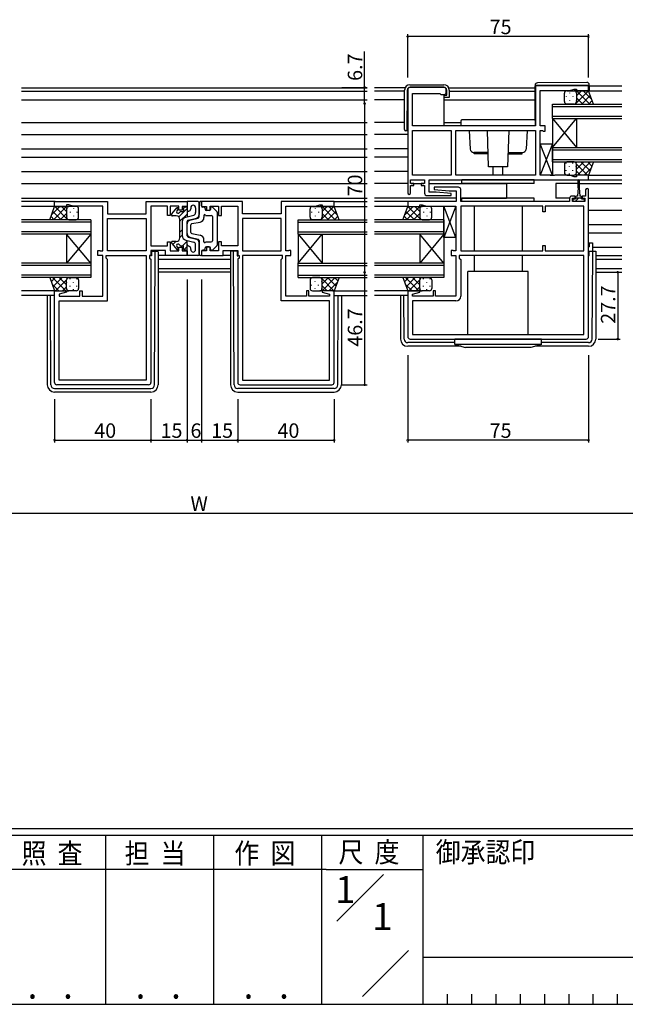
# Model space of a CAD drawing. Extents: x 0 to 1587, y 0 to 1128.
# Drawn here: x 1045 to 1296, y 0 to 409 of the extents above; entities that cross this region are included whole.
import ezdxf
from ezdxf.enums import TextEntityAlignment as Align

# ---------------------------------------------------------------- set-up
doc = ezdxf.new("R2010")
doc.units = 0
for name, color, linetype in [('USER1', 3, 'CONTINUOUS'), ('YKK_11', 7, 'CONTINUOUS'), ('YKK_12', 2, 'CONTINUOUS'), ('YKK_13', 4, 'CONTINUOUS'), ('YKK_D', 6, 'CONTINUOUS'), ('YKK_ZWAK', 7, 'CONTINUOUS')]:
    doc.layers.add(name, color=color, linetype=linetype)
doc.styles.get("Standard").update_dxf_attribs({"font": 'ROMANS.SHX', "bigfont": 'EXTFONT.SHX'})
doc.styles.add('YKK_OSSTYLE1', font='romans.shx', dxfattribs={"width": 0.9, "bigfont": 'EXTFONT.SHX'})

# ---------------------------------------------------------------- blocks, each defined once
blk = doc.blocks.new('A201')
at = {"layer": 'YKK_ZWAK', "color": 254, "linetype": 'Continuous'}
for p, q in [((571, 35), (21, 35)), ((544, 34), (21, 34)), ((437, 34), (437, 9)), ((452, 34), (452, 9)), ((452, 16), (524, 16)), ((21, 9), (544, 9))]:
    blk.add_line(p, q, dxfattribs=at)
at = {"layer": 'YKK_ZWAK', "color": 131, "linetype": 'Continuous'}
for p, q in [((405, 34), (405, 9)), ((421, 34), (421, 9)), ((437.7, 29), (389, 29)), ((437.7, 29), (452, 29)), ((439.26, 21.33), (446.19, 28.25)), ((443.05, 10.18), (449.85, 16.98)), ((455.6, 10.5), (455.6, 9)), ((459.2, 10.5), (459.2, 9)), ((462.8, 10.5), (462.8, 9)), ((466.4, 10.5), (466.4, 9)), ((470, 10.5), (470, 9)), ((473.6, 10.5), (473.6, 9)), ((477.2, 10.5), (477.2, 9)), ((480.8, 10.5), (480.8, 9))]:
    blk.add_line(p, q, dxfattribs=at)
at = {"layer": 'YKK_ZWAK', "color": 131, "linetype": 'Continuous', "style": 'YKK_OSSTYLE1', "width": 0.9}
for s, height, p in [('照  査', 3, (392.56, 29.87)), ('担  当', 3, (407.82, 29.87)), ('作  図', 3, (424.09, 29.88)), ('尺  度', 3, (439.51, 30.04)), ('御承認印', 3, (453.91, 30.05)), (' ． ．', 3.5, (392.18, 9.75)), (' ． ．', 3.5, (408.18, 9.75)), (' ． ．', 3.5, (424.18, 9.75))]:
    blk.add_text(s, height=height, dxfattribs=at).set_placement(p)

msp = doc.modelspace()

# ---------------------------------------------------------------- linework, layer by layer
at = {"layer": 'YKK_11', "color": 0, "linetype": 'ByBlock', "lineweight": -2}
for p, q in [((1221.12, 380.43), (1207.12, 380.43)), ((1281.12, 381.03), (1259.12, 381.03)), ((1259.12, 381.03), (1259.12, 364.43)), ((1281.12, 379.03), (1281.12, 381.03)), ((1206.12, 379.43), (1206.12, 336.63)), ((1208.05, 364.43), (1208.05, 377.93)), ((1208.05, 377.93), (1219.42, 377.93)), ((1219.42, 377.93), (1219.62, 377.73)), ((1219.62, 377.73), (1219.92, 377.43)), ((1219.92, 377.43), (1221.12, 377.43)), ((1222.12, 378.43), (1222.12, 379.43)), ((1261.12, 364.43), (1261.12, 379.1)), ((1261.12, 379.1), (1273.39, 379.1)), ((1273.39, 379.1), (1275.12, 379.73)), ((1275.12, 379.73), (1276.12, 379.73)), ((1276.12, 379.73), (1276.12, 379.03)), ((1276.12, 379.03), (1281.12, 379.03)), ((1259.12, 364.43), (1208.05, 364.43)), ((1263.12, 364.43), (1261.12, 364.43)), ((1263.12, 362.33), (1263.12, 364.43)), ((1208.05, 343.96), (1208.05, 362.5)), ((1208.05, 362.5), (1224.19, 362.5)), ((1224.19, 362.5), (1224.19, 343.96)), ((1224.19, 362.5), (1224.19, 343.96)), ((1226.12, 362.5), (1259.12, 362.5)), ((1226.12, 343.96), (1226.12, 362.5)), ((1226.12, 362.5), (1259.12, 362.5)), ((1259.12, 362.5), (1259.12, 343.96)), ((1261.12, 343.96), (1261.12, 362.5)), ((1261.12, 362.5), (1261.99, 362.5)), ((1261.99, 362.5), (1262.15, 362.41)), ((1262.15, 362.41), (1262.32, 362.33)), ((1262.32, 362.33), (1263.12, 362.33)), ((1224.19, 343.96), (1208.05, 343.96)), ((1259.12, 343.96), (1226.12, 343.96)), ((1265.16, 343.96), (1261.12, 343.96)), ((1265.34, 343.84), (1265.16, 343.96)), ((1265.89, 343.84), (1265.34, 343.84)), ((1266.08, 343.96), (1265.89, 343.84)), ((1266.16, 343.96), (1266.08, 343.96)), ((1266.34, 343.84), (1266.16, 343.96)), ((1266.89, 343.84), (1266.34, 343.84)), ((1267.08, 343.96), (1266.89, 343.84)), ((1273.39, 343.96), (1267.08, 343.96)), ((1275.12, 343.33), (1273.39, 343.96)), ((1276.12, 343.33), (1275.12, 343.33)), ((1281.12, 344.03), (1276.12, 344.03)), ((1276.12, 344.03), (1276.12, 343.33)), ((1281.12, 342.03), (1281.12, 344.03)), ((1207.32, 340.53), (1207.32, 342.03)), ((1207.32, 342.03), (1213.12, 342.03)), ((1208.72, 340.53), (1207.32, 340.53)), ((1207.32, 336.63), (1207.32, 339.73)), ((1207.32, 339.73), (1208.72, 339.73)), ((1208.72, 339.73), (1208.72, 340.53)), ((1213.12, 340.53), (1211.72, 340.53)), ((1211.72, 340.53), (1211.72, 339.73)), ((1211.72, 339.73), (1213.12, 339.73)), ((1213.12, 342.03), (1213.12, 340.53)), ((1213.12, 339.73), (1213.12, 336.53)), ((1215.05, 342.03), (1281.12, 342.03)), ((1215.05, 337.03), (1215.05, 342.03)), ((1214.12, 335.53), (1224.1, 335.53)), ((1217.93, 337.03), (1215.05, 337.03)), ((1217.14, 339.03), (1217.1, 338.07)), ((1217.1, 338.07), (1223.31, 337.53)), ((1227.12, 339.03), (1217.14, 339.03)), ((1224.14, 336.48), (1217.93, 337.03)), ((1223.31, 337.53), (1226.19, 337.53)), ((1224.1, 335.53), (1224.14, 336.48)), ((1226.19, 337.53), (1226.19, 333.03)), ((1228.12, 333.03), (1228.12, 338.03)), ((1275.52, 335.33), (1274.22, 335.33)), ((1275.52, 334.53), (1275.52, 335.33)), ((1279.92, 335.33), (1278.52, 335.33)), ((1278.52, 335.33), (1278.52, 334.53)), ((1279.92, 337.93), (1279.92, 335.33)), ((1281.12, 277.03), (1281.12, 337.93)), ((1059.62, 331.03), (1059.62, 333.03)), ((1059.62, 333.03), (1081.62, 333.03)), ((1064.62, 331.03), (1059.62, 331.03)), ((1065.62, 331.73), (1064.62, 331.73)), ((1064.62, 331.73), (1064.62, 331.03)), ((1067.35, 331.1), (1065.62, 331.73)), ((1073.66, 331.1), (1067.35, 331.1)), ((1073.84, 331.22), (1073.66, 331.1)), ((1074.39, 331.22), (1073.84, 331.22)), ((1074.58, 331.1), (1074.39, 331.22)), ((1074.66, 331.1), (1074.58, 331.1)), ((1074.84, 331.22), (1074.66, 331.1)), ((1075.39, 331.22), (1074.84, 331.22)), ((1075.58, 331.1), (1075.39, 331.22)), ((1079.62, 331.1), (1075.58, 331.1)), ((1079.62, 312.56), (1079.62, 331.1)), ((1081.62, 333.03), (1081.62, 328.03)), ((1097.69, 328.03), (1097.69, 333.03)), ((1097.69, 333.03), (1114.62, 333.03)), ((1106.42, 331.1), (1099.62, 331.1)), ((1099.62, 331.1), (1099.62, 314.76)), ((1106.42, 327.33), (1106.42, 331.1)), ((1111.12, 331.1), (1107.62, 331.1)), ((1107.62, 331.1), (1107.62, 327.33)), ((1111.12, 329.53), (1111.12, 331.1)), ((1114.62, 331.03), (1112.62, 331.03)), ((1112.62, 331.03), (1112.62, 329.53)), ((1114.62, 333.03), (1114.62, 331.03)), ((1137.55, 333.03), (1120.62, 333.03)), ((1120.62, 333.03), (1120.62, 331.03)), ((1120.62, 331.03), (1122.62, 331.03)), ((1122.62, 331.03), (1122.62, 329.53)), ((1124.12, 329.53), (1124.12, 331.1)), ((1124.12, 331.1), (1127.62, 331.1)), ((1127.62, 331.1), (1127.62, 327.33)), ((1128.82, 327.33), (1128.82, 331.1)), ((1128.82, 331.1), (1135.62, 331.1)), ((1135.62, 331.1), (1135.62, 314.76)), ((1137.55, 328.03), (1137.55, 333.03)), ((1175.62, 333.03), (1153.62, 333.03)), ((1153.62, 333.03), (1153.62, 328.03)), ((1155.62, 312.56), (1155.62, 331.1)), ((1155.62, 331.1), (1159.66, 331.1)), ((1159.66, 331.1), (1159.84, 331.22)), ((1159.84, 331.22), (1160.39, 331.22)), ((1160.39, 331.22), (1160.58, 331.1)), ((1160.58, 331.1), (1160.66, 331.1)), ((1160.66, 331.1), (1160.84, 331.22)), ((1160.84, 331.22), (1161.39, 331.22)), ((1161.39, 331.22), (1161.58, 331.1)), ((1161.58, 331.1), (1167.89, 331.1)), ((1167.89, 331.1), (1169.62, 331.73)), ((1169.62, 331.73), (1170.62, 331.73)), ((1170.62, 331.73), (1170.62, 331.03)), ((1170.62, 331.03), (1175.62, 331.03)), ((1175.62, 331.03), (1175.62, 333.03)), ((1226.19, 333.03), (1206.12, 333.03)), ((1206.12, 333.03), (1206.12, 331.03)), ((1206.12, 331.03), (1211.12, 331.03)), ((1211.12, 331.03), (1211.12, 331.73)), ((1211.12, 331.73), (1212.12, 331.73)), ((1212.12, 331.73), (1213.85, 331.1)), ((1213.85, 331.1), (1220.16, 331.1)), ((1220.16, 331.1), (1220.34, 331.22)), ((1220.34, 331.22), (1220.89, 331.22)), ((1220.89, 331.22), (1221.08, 331.1)), ((1221.08, 331.1), (1221.16, 331.1)), ((1221.16, 331.1), (1221.34, 331.22)), ((1221.34, 331.22), (1221.89, 331.22)), ((1221.89, 331.22), (1222.08, 331.1)), ((1222.08, 331.1), (1226.12, 331.1)), ((1226.12, 331.1), (1226.12, 312.56)), ((1273.22, 333.03), (1228.12, 333.03)), ((1262.12, 331.1), (1228.12, 331.1)), ((1228.12, 331.1), (1228.12, 312.56)), ((1262.12, 331.1), (1228.12, 331.1)), ((1262.12, 328.83), (1262.12, 331.1)), ((1279.19, 331.1), (1263.12, 331.1)), ((1263.12, 331.1), (1263.12, 328.83)), ((1273.22, 334.33), (1273.22, 333.03)), ((1274.42, 333.03), (1274.42, 334.53)), ((1274.42, 334.53), (1275.52, 334.53)), ((1279.62, 333.03), (1274.42, 333.03)), ((1278.52, 334.53), (1279.62, 334.53)), ((1279.19, 312.56), (1279.19, 331.1)), ((1279.62, 334.53), (1279.62, 333.03)), ((1081.62, 328.03), (1097.69, 328.03)), ((1107.62, 327.33), (1106.42, 327.33)), ((1112.62, 329.53), (1111.12, 329.53)), ((1122.62, 329.53), (1124.12, 329.53)), ((1127.62, 327.33), (1128.82, 327.33)), ((1153.62, 328.03), (1137.55, 328.03)), ((1263.12, 328.83), (1262.12, 328.83)), ((1081.62, 326.1), (1097.69, 326.1)), ((1081.62, 312.56), (1081.62, 326.1)), ((1081.62, 326.1), (1097.69, 326.1)), ((1097.69, 326.1), (1097.69, 312.56)), ((1153.62, 326.1), (1137.55, 326.1)), ((1137.55, 326.1), (1137.55, 312.56)), ((1153.62, 326.1), (1137.55, 326.1)), ((1153.62, 312.56), (1153.62, 326.1)), ((1099.62, 314.76), (1106.42, 314.76)), ((1106.42, 314.76), (1106.42, 316.33)), ((1106.42, 316.33), (1107.62, 316.33)), ((1107.62, 316.33), (1107.62, 312.56)), ((1128.82, 316.33), (1127.62, 316.33)), ((1127.62, 316.33), (1127.62, 312.56)), ((1128.82, 314.76), (1128.82, 316.33)), ((1135.62, 314.76), (1128.82, 314.76)), ((1262.12, 312.56), (1262.12, 314.83)), ((1262.12, 314.83), (1263.12, 314.83)), ((1263.12, 314.83), (1263.12, 312.56)), ((1077.62, 310.63), (1077.62, 312.73)), ((1077.62, 312.73), (1078.42, 312.73)), ((1079.62, 310.63), (1077.62, 310.63)), ((1078.42, 312.73), (1078.58, 312.64)), ((1078.58, 312.64), (1078.75, 312.56)), ((1078.75, 312.56), (1079.62, 312.56)), ((1079.62, 293.76), (1079.62, 310.63)), ((1081.02, 309.63), (1081.02, 310.63)), ((1081.02, 310.63), (1097.69, 310.63)), ((1097.69, 312.56), (1081.62, 312.56)), ((1097.69, 310.63), (1097.69, 258.96)), ((1097.69, 310.63), (1097.69, 258.96)), ((1099.62, 310.63), (1099.09, 310.63)), ((1099.09, 310.63), (1099.09, 309.63)), ((1105.69, 312.83), (1099.62, 312.83)), ((1099.62, 312.83), (1099.62, 310.63)), ((1105.69, 310.63), (1105.69, 312.83)), ((1114.62, 310.63), (1105.69, 310.63)), ((1107.62, 312.56), (1111.12, 312.56)), ((1111.12, 312.56), (1111.12, 314.13)), ((1111.12, 314.13), (1112.62, 314.13)), ((1112.62, 314.13), (1112.62, 312.63)), ((1112.62, 312.63), (1114.62, 312.63)), ((1114.62, 312.63), (1114.62, 310.63)), ((1122.62, 312.63), (1120.62, 312.63)), ((1120.62, 312.63), (1120.62, 310.63)), ((1120.62, 310.63), (1129.55, 310.63)), ((1124.12, 314.13), (1122.62, 314.13)), ((1122.62, 314.13), (1122.62, 312.63)), ((1124.12, 312.56), (1124.12, 314.13)), ((1127.62, 312.56), (1124.12, 312.56)), ((1129.55, 310.63), (1129.55, 312.83)), ((1129.55, 312.83), (1135.62, 312.83)), ((1135.62, 312.83), (1135.62, 310.63)), ((1135.62, 310.63), (1136.15, 310.63)), ((1136.15, 310.63), (1136.15, 309.63)), ((1137.55, 312.56), (1153.62, 312.56)), ((1137.55, 310.63), (1137.55, 258.96)), ((1154.22, 310.63), (1137.55, 310.63)), ((1137.55, 310.63), (1137.55, 258.96)), ((1154.22, 309.63), (1154.22, 310.63)), ((1156.49, 312.56), (1155.62, 312.56)), ((1155.62, 293.76), (1155.62, 310.63)), ((1155.62, 310.63), (1157.62, 310.63)), ((1156.65, 312.64), (1156.49, 312.56)), ((1156.82, 312.73), (1156.65, 312.64)), ((1157.62, 312.73), (1156.82, 312.73)), ((1157.62, 310.63), (1157.62, 312.73)), ((1224.92, 312.73), (1224.12, 312.73)), ((1224.12, 312.73), (1224.12, 310.63)), ((1224.12, 310.63), (1226.12, 310.63)), ((1225.08, 312.64), (1224.92, 312.73)), ((1225.25, 312.56), (1225.08, 312.64)), ((1226.12, 312.56), (1225.25, 312.56)), ((1226.12, 310.63), (1226.12, 293.76)), ((1279.19, 310.63), (1227.52, 310.63)), ((1227.52, 310.63), (1227.52, 309.63)), ((1228.12, 312.56), (1262.12, 312.56)), ((1263.12, 312.56), (1279.19, 312.56)), ((1279.19, 277.96), (1279.19, 310.63)), ((1081.62, 309.03), (1081.02, 309.63)), ((1081.62, 291.83), (1081.62, 309.03)), ((1099.09, 309.63), (1099.62, 309.1)), ((1099.62, 309.1), (1099.62, 258.03)), ((1136.15, 309.63), (1135.62, 309.1)), ((1135.62, 309.1), (1135.62, 258.03)), ((1153.62, 309.03), (1154.22, 309.63)), ((1153.62, 291.83), (1153.62, 309.03)), ((1227.52, 309.63), (1228.12, 309.03)), ((1228.12, 309.03), (1228.12, 293.83)), ((1059.62, 258.03), (1059.62, 296.03)), ((1059.62, 296.03), (1064.58, 296.03)), ((1064.65, 295.5), (1061.55, 294.67)), ((1061.55, 294.67), (1061.55, 293.76)), ((1064.58, 296.03), (1064.65, 295.5)), ((1070.12, 293.76), (1070.12, 296.03)), ((1070.12, 296.03), (1071.12, 296.03)), ((1071.12, 296.03), (1071.12, 293.76)), ((1165.12, 296.03), (1164.12, 296.03)), ((1164.12, 296.03), (1164.12, 293.76)), ((1165.12, 293.76), (1165.12, 296.03)), ((1170.66, 296.03), (1170.59, 295.5)), ((1170.59, 295.5), (1173.69, 294.67)), ((1175.62, 296.03), (1170.66, 296.03)), ((1173.69, 294.67), (1173.69, 293.76)), ((1175.62, 258.03), (1175.62, 296.03)), ((1211.08, 296.03), (1206.12, 296.03)), ((1206.12, 296.03), (1206.12, 277.03)), ((1208.05, 294.67), (1211.15, 295.5)), ((1208.05, 293.76), (1208.05, 294.67)), ((1211.15, 295.5), (1211.08, 296.03)), ((1217.62, 296.03), (1216.62, 296.03)), ((1216.62, 296.03), (1216.62, 293.76)), ((1217.62, 293.76), (1217.62, 296.03)), ((1061.55, 293.76), (1070.12, 293.76)), ((1061.55, 258.96), (1061.55, 291.83)), ((1061.55, 291.83), (1081.62, 291.83)), ((1071.12, 293.76), (1079.62, 293.76)), ((1173.69, 291.83), (1153.62, 291.83)), ((1164.12, 293.76), (1155.62, 293.76)), ((1173.69, 293.76), (1165.12, 293.76)), ((1173.69, 258.96), (1173.69, 291.83)), ((1216.62, 293.76), (1208.05, 293.76)), ((1226.12, 291.83), (1208.05, 291.83)), ((1208.05, 291.83), (1208.05, 277.96)), ((1226.12, 293.76), (1217.62, 293.76)), ((1208.05, 277.96), (1279.19, 277.96)), ((1208.05, 277.96), (1279.19, 277.96)), ((1207.12, 276.03), (1280.12, 276.03)), ((1097.69, 258.96), (1061.55, 258.96)), ((1137.55, 258.96), (1173.69, 258.96)), ((1098.62, 257.03), (1060.62, 257.03)), ((1136.62, 257.03), (1174.62, 257.03))]:
    msp.add_line(p, q, dxfattribs=at)
for centre, radius, start, end in [((1207.12, 379.43), 1, 90, 180), ((1221.12, 379.43), 1, 0, 90), ((1221.12, 378.43), 1, 270, 360), ((1206.72, 336.63), 0.6, 180, 0), ((1214.12, 336.53), 1, 180, 270), ((1227.12, 338.03), 1, 0, 90), ((1274.22, 334.33), 1, 90, 180), ((1280.52, 337.93), 0.6, 360, 180), ((1226.12, 293.83), 2, 270, 360), ((1207.12, 277.03), 1, 180, 270), ((1280.12, 277.03), 1, 270, 360), ((1060.62, 258.03), 1, 180, 270), ((1098.62, 258.03), 1, 270, 360), ((1136.62, 258.03), 1, 180, 270), ((1174.62, 258.03), 1, 270, 360)]:
    msp.add_arc(centre, radius, start, end, dxfattribs=at)
at = {"layer": 'YKK_12'}
for p, q in [((1045.87, 380.23), (1189.37, 380.23)), ((1205.04, 380.23), (1192.37, 380.23)), ((1223.15, 380.23), (1258.92, 380.23)), ((1281.42, 381.03), (1294.87, 381.03)), ((1045.87, 378.83), (1189.37, 378.83)), ((1204.84, 378.83), (1192.37, 378.83)), ((1223.34, 378.83), (1258.92, 378.83)), ((1280.62, 379.03), (1294.87, 379.03)), ((1045.87, 375.33), (1189.37, 375.33)), ((1204.84, 375.33), (1192.37, 375.33)), ((1221.14, 375.33), (1258.92, 375.33)), ((1266.12, 367.53), (1266.12, 373.53)), ((1266.12, 373.53), (1294.87, 373.53)), ((1266.12, 372.53), (1294.87, 372.53)), ((1266.12, 368.53), (1294.87, 368.53)), ((1045.87, 365.93), (1189.37, 365.93)), ((1204.84, 365.93), (1192.37, 365.93)), ((1221.14, 365.93), (1228.12, 365.93)), ((1266.12, 367.53), (1266.12, 355.53)), ((1266.12, 367.53), (1276.12, 355.53)), ((1266.12, 355.53), (1276.12, 367.53)), ((1266.12, 367.53), (1294.87, 367.53)), ((1276.12, 367.53), (1276.12, 355.53)), ((1045.87, 360.93), (1189.37, 360.93)), ((1206.12, 360.93), (1192.37, 360.93)), ((1266.12, 349.53), (1266.12, 355.53)), ((1266.12, 355.53), (1294.87, 355.53)), ((1045.87, 354.97), (1189.37, 354.97)), ((1045.87, 351.48), (1189.37, 351.48)), ((1206.12, 354.97), (1192.37, 354.97)), ((1206.12, 351.48), (1192.37, 351.48)), ((1266.12, 354.53), (1294.87, 354.53)), ((1266.12, 350.53), (1294.87, 350.53)), ((1266.12, 349.53), (1294.87, 349.53)), ((1045.87, 345.53), (1189.37, 345.53)), ((1206.12, 345.53), (1192.37, 345.53)), ((1281.12, 344.03), (1294.87, 344.03)), ((1045.87, 340.53), (1189.37, 340.53)), ((1206.12, 340.53), (1192.37, 340.53)), ((1207.62, 340.53), (1212.82, 340.53)), ((1215.05, 340.53), (1247.12, 340.53)), ((1247.12, 340.53), (1247.12, 334.53)), ((1276.77, 340.53), (1267.62, 340.53)), ((1267.62, 340.53), (1267.62, 334.53)), ((1277.27, 340.53), (1294.87, 340.53)), ((1280.82, 342.03), (1294.87, 342.03)), ((1045.87, 334.53), (1189.37, 334.53)), ((1059.92, 333.03), (1045.87, 333.03)), ((1060.12, 331.03), (1045.87, 331.03)), ((1175.12, 331.03), (1189.37, 331.03)), ((1175.32, 333.03), (1189.37, 333.03)), ((1226.19, 334.53), (1192.37, 334.53)), ((1206.42, 333.03), (1192.37, 333.03)), ((1206.62, 331.03), (1192.37, 331.03)), ((1228.12, 334.53), (1247.12, 334.53)), ((1273.24, 334.53), (1267.62, 334.53)), ((1281.12, 334.53), (1294.87, 334.53)), ((1281.12, 329.53), (1294.87, 329.53)), ((1074.62, 325.53), (1045.87, 325.53)), ((1074.62, 324.53), (1045.87, 324.53)), ((1074.62, 325.53), (1074.62, 319.53)), ((1160.62, 319.53), (1160.62, 325.53)), ((1160.62, 325.53), (1189.37, 325.53)), ((1160.62, 324.53), (1189.37, 324.53)), ((1221.12, 325.53), (1192.37, 325.53)), ((1221.12, 324.53), (1192.37, 324.53)), ((1221.12, 325.53), (1221.12, 319.53)), ((1281.12, 323.57), (1294.87, 323.57)), ((1074.62, 320.53), (1045.87, 320.53)), ((1074.62, 319.53), (1045.87, 319.53)), ((1064.62, 319.53), (1064.62, 307.53)), ((1074.62, 319.53), (1064.62, 307.53)), ((1074.62, 307.53), (1064.62, 319.53)), ((1074.62, 319.53), (1074.62, 307.53)), ((1160.62, 320.53), (1189.37, 320.53)), ((1160.62, 319.53), (1160.62, 307.53)), ((1160.62, 319.53), (1170.62, 307.53)), ((1160.62, 307.53), (1170.62, 319.53)), ((1160.62, 319.53), (1189.37, 319.53)), ((1170.62, 319.53), (1170.62, 307.53)), ((1221.12, 320.53), (1192.37, 320.53)), ((1221.12, 319.53), (1192.37, 319.53)), ((1211.12, 319.53), (1211.12, 307.53)), ((1221.12, 319.53), (1211.12, 307.53)), ((1221.12, 307.53), (1211.12, 319.53)), ((1221.12, 319.53), (1221.12, 307.53)), ((1281.12, 320.08), (1294.87, 320.08)), ((1282.82, 314.13), (1294.87, 314.13)), ((1074.62, 307.53), (1045.87, 307.53)), ((1074.62, 306.53), (1045.87, 306.53)), ((1074.62, 307.53), (1074.62, 301.53)), ((1102.62, 309.13), (1132.62, 309.13)), ((1160.62, 301.53), (1160.62, 307.53)), ((1160.62, 307.53), (1189.37, 307.53)), ((1160.62, 306.53), (1189.37, 306.53)), ((1221.12, 307.53), (1192.37, 307.53)), ((1221.12, 306.53), (1192.37, 306.53)), ((1221.12, 307.53), (1221.12, 301.53)), ((1284.12, 309.13), (1294.87, 309.13)), ((1074.62, 302.53), (1045.87, 302.53)), ((1102.62, 305.36), (1132.62, 305.36)), ((1132.62, 303.73), (1102.62, 303.73)), ((1160.62, 302.53), (1189.37, 302.53)), ((1221.12, 302.53), (1192.37, 302.53)), ((1284.12, 305.36), (1294.87, 305.36)), ((1284.12, 303.73), (1294.87, 303.73)), ((1074.62, 301.53), (1045.87, 301.53)), ((1160.62, 301.53), (1189.37, 301.53)), ((1221.12, 301.53), (1192.37, 301.53)), ((1060.12, 296.03), (1045.87, 296.03)), ((1175.12, 296.03), (1189.37, 296.03)), ((1206.62, 296.03), (1192.37, 296.03)), ((1059.62, 294.03), (1045.87, 294.03)), ((1175.62, 294.03), (1189.37, 294.03)), ((1206.12, 294.03), (1192.37, 294.03))]:
    msp.add_line(p, q, dxfattribs=at)
at = {"layer": 'YKK_13'}
for p, q in [((1207.04, 381.53), (1221.14, 381.53)), ((1221.14, 380.53), (1207.09, 380.53)), ((1258.92, 381.33), (1258.92, 381.33)), ((1258.92, 381.33), (1259.41, 381.33)), ((1258.92, 381.33), (1258.92, 381.03)), ((1258.92, 366.83), (1258.92, 381.03)), ((1259.41, 381.33), (1280.91, 381.33)), ((1280.41, 382.51), (1259.91, 382.33)), ((1280.91, 381.33), (1281.42, 381.33)), ((1281.42, 381.33), (1281.42, 381.51)), ((1281.42, 381.03), (1281.42, 381.33)), ((1281.42, 381.03), (1281.42, 379.03)), ((1204.84, 362.93), (1204.84, 379.33)), ((1205.89, 379.34), (1205.74, 362.43)), ((1221.14, 377.23), (1221.14, 364.43)), ((1221.14, 377.23), (1222.34, 377.23)), ((1222.84, 376.23), (1221.14, 376.23)), ((1222.34, 377.23), (1222.34, 379.33)), ((1223.34, 376.23), (1222.84, 376.23)), ((1223.34, 379.33), (1223.34, 376.23)), ((1271.12, 374.53), (1271.12, 378.03)), ((1271.78, 376.79), (1271.78, 376.59)), ((1272.12, 379.03), (1275.12, 379.03)), ((1273.2, 378.21), (1273.2, 378.01)), ((1274.61, 376.79), (1274.61, 376.59)), ((1281.12, 379.03), (1275.12, 379.03)), ((1275.35, 379), (1275.38, 379.03)), ((1275.54, 373.53), (1281.04, 379.03)), ((1276.03, 378.21), (1276.03, 378.01)), ((1276.09, 379.03), (1281.59, 373.53)), ((1276.12, 376.93), (1278.21, 379.03)), ((1276.12, 378.03), (1276.12, 374.53)), ((1276.12, 378.03), (1276.12, 374.53)), ((1276.12, 376.17), (1278.76, 373.53)), ((1278.37, 373.53), (1281.85, 377.01)), ((1278.91, 379.03), (1282.38, 375.56)), ((1283.12, 373.53), (1281.12, 379.03)), ((1271.78, 373.76), (1271.78, 373.58)), ((1275.12, 373.53), (1272.12, 373.53)), ((1273.2, 375.18), (1273.2, 374.98)), ((1274.61, 373.76), (1274.61, 373.56)), ((1275.12, 373.53), (1283.12, 373.53)), ((1275.72, 373.73), (1275.93, 373.53)), ((1276.03, 375.18), (1276.03, 374.98)), ((1281.2, 373.53), (1282.61, 374.94)), ((1228.12, 366.43), (1228.12, 364.43)), ((1259.12, 364.43), (1228.12, 364.43)), ((1258.62, 366.93), (1228.62, 366.93)), ((1259.12, 364.43), (1259.12, 366.43)), ((1206.12, 362.43), (1205.34, 362.43)), ((1231.62, 362.5), (1232.04, 354.84)), ((1239.68, 347.43), (1239.2, 362.5)), ((1248.04, 362.5), (1247.56, 347.43)), ((1255.61, 362.5), (1255.2, 354.84)), ((1261.12, 343.96), (1261.12, 356.96)), ((1261.12, 356.96), (1266.12, 356.96)), ((1266.12, 343.96), (1261.12, 356.96)), ((1266.12, 356.96), (1261.12, 343.96)), ((1266.12, 356.96), (1266.12, 343.96)), ((1239.49, 353.43), (1233.54, 353.43)), ((1233.62, 352.93), (1233.62, 353.43)), ((1239.5, 352.93), (1233.62, 352.93)), ((1247.73, 352.93), (1253.62, 352.93)), ((1247.75, 353.43), (1253.7, 353.43)), ((1253.62, 352.93), (1253.62, 353.43)), ((1247.56, 347.43), (1239.68, 347.43)), ((1241.62, 343.96), (1241.62, 347.43)), ((1245.62, 343.96), (1245.62, 347.43)), ((1271.12, 348.53), (1271.12, 345.03)), ((1271.78, 348.89), (1271.78, 349.09)), ((1275.12, 349.53), (1272.12, 349.53)), ((1273.2, 347.48), (1273.2, 347.68)), ((1274.61, 348.89), (1274.61, 349.09)), ((1275.12, 349.53), (1283.12, 349.53)), ((1275.14, 349.53), (1275.14, 349.53)), ((1275.92, 349.12), (1276.33, 349.53)), ((1276.03, 347.48), (1276.03, 347.68)), ((1276.12, 346.49), (1279.16, 349.53)), ((1276.12, 348.55), (1280.64, 344.03)), ((1276.12, 345.03), (1276.12, 348.53)), ((1276.12, 345.03), (1276.12, 348.53)), ((1276.49, 344.03), (1281.99, 349.53)), ((1277.97, 349.53), (1281.74, 345.75)), ((1280.8, 349.53), (1282.5, 347.82)), ((1283.12, 349.53), (1281.12, 344.03)), ((1266.12, 343.96), (1261.12, 343.96)), ((1271.78, 345.86), (1271.78, 346.06)), ((1272.12, 344.03), (1275.12, 344.03)), ((1273.2, 344.45), (1273.2, 344.65)), ((1274.61, 345.86), (1274.61, 346.06)), ((1281.12, 344.03), (1275.12, 344.03)), ((1276.03, 344.61), (1276.03, 344.65)), ((1276.12, 345.72), (1277.81, 344.03)), ((1279.31, 344.03), (1282.15, 346.86)), ((1258.62, 342.03), (1228.62, 342.03)), ((1228.62, 340.53), (1228.62, 342.03)), ((1258.62, 340.53), (1228.62, 340.53)), ((1258.62, 340.53), (1258.62, 342.03)), ((1276.77, 338.83), (1276.77, 341.78)), ((1277.27, 341.78), (1277.27, 338.83)), ((1276.52, 335.33), (1276.17, 335.33)), ((1276.77, 338.83), (1276.52, 335.33)), ((1277.27, 338.83), (1277.52, 335.33)), ((1277.87, 335.33), (1277.52, 335.33)), ((1057.62, 325.53), (1059.62, 331.03)), ((1061.82, 331.03), (1058.36, 327.56)), ((1064.65, 331.03), (1059.15, 325.53)), ((1059.62, 331.03), (1065.62, 331.03)), ((1065.2, 325.53), (1059.7, 331.03)), ((1064.62, 328.93), (1062.53, 331.03)), ((1065.38, 331), (1065.35, 331.03)), ((1068.62, 331.03), (1065.62, 331.03)), ((1119.12, 333.03), (1114.62, 333.03)), ((1114.62, 333.03), (1114.62, 326.78)), ((1119.62, 332.53), (1119.62, 327.69)), ((1119.62, 326.71), (1119.62, 332.53)), ((1120.62, 333.03), (1120.12, 333.03)), ((1120.62, 331.23), (1120.62, 333.03)), ((1166.62, 331.03), (1169.62, 331.03)), ((1175.62, 331.03), (1169.62, 331.03)), ((1169.85, 331), (1169.88, 331.03)), ((1170.04, 325.53), (1175.54, 331.03)), ((1170.59, 331.03), (1176.09, 325.53)), ((1170.62, 328.93), (1172.71, 331.03)), ((1173.41, 331.03), (1176.88, 327.56)), ((1177.62, 325.53), (1175.62, 331.03)), ((1204.12, 325.53), (1206.12, 331.03)), ((1208.32, 331.03), (1204.86, 327.56)), ((1211.15, 331.03), (1205.65, 325.53)), ((1206.12, 331.03), (1212.12, 331.03)), ((1211.7, 325.53), (1206.2, 331.03)), ((1211.12, 328.93), (1209.03, 331.03)), ((1211.88, 331), (1211.86, 331.03)), ((1215.12, 331.03), (1212.12, 331.03)), ((1221.12, 318.1), (1221.12, 331.1)), ((1221.12, 331.1), (1226.12, 331.1)), ((1226.12, 318.1), (1221.12, 331.1)), ((1226.12, 331.1), (1221.12, 318.1)), ((1226.12, 331.1), (1226.12, 318.1)), ((1258.62, 334.53), (1228.62, 334.53)), ((1228.62, 333.03), (1228.62, 334.53)), ((1258.62, 333.03), (1228.62, 333.03)), ((1233.62, 331.1), (1233.62, 312.56)), ((1253.62, 331.1), (1253.62, 312.56)), ((1258.62, 333.03), (1258.62, 334.53)), ((1274.72, 333.03), (1274.72, 334.13)), ((1274.72, 334.13), (1275.77, 334.13)), ((1279.32, 333.03), (1274.72, 333.03)), ((1275.63, 333.03), (1277.02, 334.41)), ((1275.77, 334.93), (1275.77, 334.13)), ((1275.77, 334.63), (1278.27, 334.63)), ((1277.02, 334.41), (1277.23, 334.63)), ((1278.27, 334.13), (1278.27, 334.93)), ((1278.27, 334.13), (1279.32, 334.13)), ((1279.32, 334.13), (1279.32, 333.03)), ((1059.54, 325.53), (1058.13, 326.94)), ((1062.37, 325.53), (1058.89, 329.01)), ((1064.62, 328.17), (1061.98, 325.53)), ((1064.62, 330.03), (1064.62, 326.53)), ((1064.62, 330.03), (1064.62, 326.53)), ((1064.71, 330.21), (1064.71, 330.01)), ((1064.71, 327.18), (1064.71, 326.98)), ((1066.12, 328.79), (1066.12, 328.59)), ((1067.54, 330.21), (1067.54, 330.01)), ((1067.54, 327.18), (1067.54, 326.98)), ((1068.95, 328.79), (1068.95, 328.59)), ((1069.62, 326.53), (1069.62, 330.03)), ((1108.24, 327.95), (1110.39, 330.42)), ((1110.12, 327.13), (1108.62, 327.13)), ((1110.23, 330.24), (1110.49, 330.5)), ((1110.92, 330.23), (1110.92, 330.02)), ((1111.17, 326.69), (1114.62, 330.14)), ((1111.62, 324.89), (1114.62, 327.89)), ((1112.01, 328.93), (1113.12, 328.93)), ((1113.12, 330.23), (1113.12, 328.93)), ((1114.12, 330.73), (1113.62, 330.73)), ((1114.11, 326.64), (1117.37, 327.49)), ((1115.37, 329.04), (1114.99, 328.94)), ((1116.12, 330.53), (1116.12, 330.01)), ((1118.12, 330.53), (1118.12, 328.46)), ((1121.62, 330.73), (1121.12, 330.73)), ((1121.62, 327.33), (1121.62, 326.49)), ((1122.12, 330.23), (1122.12, 329.83)), ((1122.22, 327.33), (1124.62, 327.33)), ((1123.82, 329.33), (1122.62, 329.33)), ((1124.32, 330.33), (1124.32, 329.83)), ((1125.12, 326.83), (1125.12, 316.83)), ((1126.96, 328.97), (1125.16, 330.69)), ((1127.12, 328.61), (1127.12, 315.04)), ((1165.62, 326.53), (1165.62, 330.03)), ((1166.28, 328.79), (1166.28, 328.59)), ((1167.7, 330.21), (1167.7, 330.01)), ((1167.7, 327.18), (1167.7, 326.98)), ((1169.11, 328.79), (1169.11, 328.59)), ((1170.53, 330.21), (1170.53, 330.01)), ((1170.53, 327.18), (1170.53, 326.98)), ((1170.62, 330.03), (1170.62, 326.53)), ((1170.62, 330.03), (1170.62, 326.53)), ((1170.62, 328.17), (1173.26, 325.53)), ((1172.87, 325.53), (1176.35, 329.01)), ((1175.7, 325.53), (1177.11, 326.94)), ((1206.04, 325.53), (1204.63, 326.94)), ((1208.87, 325.53), (1205.39, 329.01)), ((1211.12, 328.17), (1208.48, 325.53)), ((1211.12, 330.03), (1211.12, 326.53)), ((1211.12, 330.03), (1211.12, 326.53)), ((1211.21, 330.21), (1211.21, 330.01)), ((1211.21, 327.18), (1211.21, 326.98)), ((1212.62, 328.79), (1212.62, 328.59)), ((1214.04, 330.21), (1214.04, 330.01)), ((1214.04, 327.18), (1214.04, 326.98)), ((1215.45, 328.79), (1215.45, 328.59)), ((1216.12, 326.53), (1216.12, 330.03)), ((1065.62, 325.53), (1057.62, 325.53)), ((1065.01, 325.73), (1064.81, 325.53)), ((1065.62, 325.53), (1068.62, 325.53)), ((1066.12, 325.76), (1066.12, 325.56)), ((1068.95, 325.76), (1068.95, 325.58)), ((1111.62, 318.03), (1111.62, 325.63)), ((1112.62, 324.71), (1112.62, 318.94)), ((1114.62, 318.81), (1114.62, 324.84)), ((1114.62, 319.79), (1114.62, 323.87)), ((1114.99, 325.32), (1118.5, 326.23)), ((1115.74, 325.32), (1119.24, 326.23)), ((1116.12, 320.24), (1116.12, 323.41)), ((1116.53, 323.9), (1119.98, 324.53)), ((1166.28, 325.76), (1166.28, 325.58)), ((1169.62, 325.53), (1166.62, 325.53)), ((1169.11, 325.76), (1169.11, 325.56)), ((1169.62, 325.53), (1177.62, 325.53)), ((1170.22, 325.73), (1170.43, 325.53)), ((1212.12, 325.53), (1204.12, 325.53)), ((1211.51, 325.73), (1211.31, 325.53)), ((1212.12, 325.53), (1215.12, 325.53)), ((1212.62, 325.76), (1212.62, 325.56)), ((1215.45, 325.76), (1215.45, 325.58)), ((1111.62, 320.4), (1112.62, 321.4)), ((1111.62, 318.16), (1112.62, 319.16)), ((1116.53, 319.75), (1119.98, 319.12)), ((1108.24, 315.7), (1110.39, 313.23)), ((1110.12, 316.53), (1108.62, 316.53)), ((1108.67, 315.21), (1109.99, 316.53)), ((1112.01, 314.73), (1113.12, 314.73)), ((1112.68, 314.73), (1114.62, 316.67)), ((1113.12, 313.43), (1113.12, 314.73)), ((1114.11, 317.01), (1117.37, 316.16)), ((1114.62, 310.63), (1114.62, 316.88)), ((1114.99, 318.33), (1118.5, 317.42)), ((1115.37, 314.61), (1114.99, 314.71)), ((1115.74, 318.33), (1119.24, 317.42)), ((1118.12, 313.13), (1118.12, 315.19)), ((1119.62, 316.94), (1119.62, 311.13)), ((1119.62, 311.13), (1119.62, 315.97)), ((1121.62, 316.33), (1121.62, 317.16)), ((1122.22, 316.33), (1124.62, 316.33)), ((1126.96, 314.68), (1125.16, 312.96)), ((1226.12, 318.1), (1221.12, 318.1)), ((1281.41, 315.94), (1281.32, 314.22)), ((1281.41, 315.94), (1282.82, 315.94)), ((1282.82, 315.94), (1282.82, 312.53)), ((1282.82, 315.94), (1282.82, 315.94)), ((1099.82, 310.53), (1099.62, 310.53)), ((1099.82, 312.53), (1099.82, 310.53)), ((1099.82, 312.53), (1101.12, 312.53)), ((1101.12, 312.53), (1101.42, 312.53)), ((1101.13, 257.02), (1101.41, 311.53)), ((1101.41, 311.53), (1101.42, 312.53)), ((1101.42, 312.53), (1102.32, 312.53)), ((1102.62, 312.23), (1102.62, 311.53)), ((1102.62, 311.53), (1102.62, 257.03)), ((1105.99, 310.63), (1102.62, 310.63)), ((1110.92, 313.43), (1110.92, 313.63)), ((1113.27, 313.07), (1114.62, 314.42)), ((1114.12, 312.93), (1113.62, 312.93)), ((1119.12, 310.63), (1114.62, 310.63)), ((1116.12, 313.13), (1116.12, 313.65)), ((1120.62, 310.63), (1120.12, 310.63)), ((1120.62, 312.43), (1120.62, 310.63)), ((1121.62, 312.93), (1121.12, 312.93)), ((1122.12, 313.43), (1122.12, 313.83)), ((1123.82, 314.33), (1122.62, 314.33)), ((1124.32, 313.33), (1124.32, 313.83)), ((1132.62, 310.63), (1129.25, 310.63)), ((1132.62, 312.23), (1132.62, 311.53)), ((1132.62, 311.53), (1132.62, 257.03)), ((1133.82, 312.53), (1132.92, 312.53)), ((1133.82, 311.53), (1133.82, 312.53)), ((1134.12, 312.53), (1133.82, 312.53)), ((1134.11, 257.02), (1133.82, 311.53)), ((1135.42, 312.53), (1134.12, 312.53)), ((1135.42, 312.53), (1135.42, 310.53)), ((1135.42, 310.53), (1135.62, 310.53)), ((1233.62, 310.63), (1233.62, 304.03)), ((1253.62, 310.63), (1253.62, 304.03)), ((1281.12, 314.22), (1281.32, 314.22)), ((1281.32, 310.53), (1281.12, 310.53)), ((1281.32, 310.53), (1281.42, 312.53)), ((1281.42, 312.53), (1282.92, 312.53)), ((1282.63, 276.02), (1282.91, 311.53)), ((1282.91, 311.53), (1282.92, 312.53)), ((1282.92, 312.53), (1284.12, 312.53)), ((1284.12, 312.53), (1284.12, 312.24)), ((1284.12, 312.24), (1284.12, 276.03)), ((1284.12, 310.63), (1294.87, 310.63)), ((1231.12, 277.96), (1231.12, 304.03)), ((1256.12, 304.03), (1231.12, 304.03)), ((1256.12, 277.96), (1256.12, 304.03)), ((1065.62, 301.53), (1057.62, 301.53)), ((1057.62, 301.53), (1059.62, 296.03)), ((1059.94, 301.53), (1058.24, 299.82)), ((1061.42, 296.03), (1058.59, 298.86)), ((1064.25, 296.03), (1058.75, 301.53)), ((1062.77, 301.53), (1058.99, 297.75)), ((1064.62, 300.55), (1060.1, 296.03)), ((1064.62, 298.49), (1061.58, 301.53)), ((1064.81, 301.12), (1064.41, 301.53)), ((1064.62, 297.03), (1064.62, 300.53)), ((1064.62, 297.03), (1064.62, 300.53)), ((1064.71, 299.48), (1064.71, 299.68)), ((1065.6, 301.53), (1065.6, 301.53)), ((1065.62, 301.53), (1068.62, 301.53)), ((1066.12, 300.89), (1066.12, 301.09)), ((1067.54, 299.48), (1067.54, 299.68)), ((1068.95, 300.89), (1068.95, 301.09)), ((1069.62, 300.53), (1069.62, 297.03)), ((1165.62, 300.53), (1165.62, 297.03)), ((1166.28, 301.29), (1166.28, 301.47)), ((1166.28, 298.26), (1166.28, 298.46)), ((1169.62, 301.53), (1166.62, 301.53)), ((1167.7, 299.88), (1167.7, 300.08)), ((1169.11, 301.29), (1169.11, 301.49)), ((1169.11, 298.26), (1169.11, 298.46)), ((1169.62, 301.53), (1177.62, 301.53)), ((1170.04, 301.53), (1175.54, 296.03)), ((1170.22, 301.32), (1170.43, 301.53)), ((1170.53, 299.88), (1170.53, 300.08)), ((1170.59, 296.03), (1176.09, 301.53)), ((1170.62, 298.89), (1173.26, 301.53)), ((1170.62, 297.03), (1170.62, 300.53)), ((1170.62, 297.03), (1170.62, 300.53)), ((1172.87, 301.53), (1176.35, 298.04)), ((1173.41, 296.03), (1176.88, 299.49)), ((1177.62, 301.53), (1175.62, 296.03)), ((1175.7, 301.53), (1177.11, 300.12)), ((1212.12, 301.53), (1204.12, 301.53)), ((1204.12, 301.53), (1206.12, 296.03)), ((1206.44, 301.53), (1204.74, 299.82)), ((1207.92, 296.03), (1205.09, 298.86)), ((1210.75, 296.03), (1205.25, 301.53)), ((1209.27, 301.53), (1205.49, 297.75)), ((1211.12, 300.55), (1206.6, 296.03)), ((1211.12, 298.49), (1208.08, 301.53)), ((1211.31, 301.12), (1210.91, 301.53)), ((1211.12, 297.03), (1211.12, 300.53)), ((1211.12, 297.03), (1211.12, 300.53)), ((1211.21, 299.48), (1211.21, 299.68)), ((1212.1, 301.53), (1212.1, 301.53)), ((1212.12, 301.53), (1215.12, 301.53)), ((1212.62, 300.89), (1212.62, 301.09)), ((1214.04, 299.48), (1214.04, 299.68)), ((1215.45, 300.89), (1215.45, 301.09)), ((1216.12, 300.53), (1216.12, 297.03)), ((1059.62, 296.03), (1065.62, 296.03)), ((1064.62, 297.72), (1062.93, 296.03)), ((1064.71, 296.61), (1064.71, 296.65)), ((1068.62, 296.03), (1065.62, 296.03)), ((1066.12, 297.86), (1066.12, 298.06)), ((1067.54, 296.45), (1067.54, 296.65)), ((1068.95, 297.86), (1068.95, 298.06)), ((1166.62, 296.03), (1169.62, 296.03)), ((1167.7, 296.85), (1167.7, 297.05)), ((1175.62, 296.03), (1169.62, 296.03)), ((1169.85, 296.05), (1169.88, 296.03)), ((1170.53, 296.85), (1170.53, 297.05)), ((1170.62, 298.12), (1172.71, 296.03)), ((1206.12, 296.03), (1212.12, 296.03)), ((1211.12, 297.72), (1209.43, 296.03)), ((1211.21, 296.61), (1211.21, 296.65)), ((1215.12, 296.03), (1212.12, 296.03)), ((1212.62, 297.86), (1212.62, 298.06)), ((1214.04, 296.45), (1214.04, 296.65)), ((1215.45, 297.86), (1215.45, 298.06)), ((1056.62, 294.03), (1056.62, 257.03)), ((1058.11, 257.02), (1057.92, 294.03)), ((1177.13, 257.02), (1177.32, 294.03)), ((1178.62, 294.03), (1178.62, 257.03)), ((1203.12, 294.03), (1203.12, 276.03)), ((1204.61, 276.02), (1204.46, 294.03)), ((1225.62, 274.53), (1206.11, 274.53)), ((1261.62, 276.03), (1225.62, 276.03)), ((1225.62, 273.73), (1225.62, 276.03)), ((1225.62, 273.73), (1230.12, 272.53)), ((1261.62, 273.73), (1225.62, 273.73)), ((1261.62, 273.73), (1257.12, 272.53)), ((1261.62, 273.73), (1261.62, 276.03)), ((1281.13, 274.53), (1261.62, 274.53)), ((1228.23, 273.03), (1206.12, 273.03)), ((1257.12, 272.53), (1230.12, 272.53)), ((1281.12, 273.03), (1259, 273.03)), ((1059.61, 255.53), (1099.63, 255.53)), ((1099.62, 254.03), (1059.62, 254.03)), ((1175.63, 255.53), (1135.61, 255.53)), ((1135.62, 254.03), (1175.62, 254.03))]:
    msp.add_line(p, q, dxfattribs=at)
for centre, radius, start, end in [((1207.04, 379.33), 2.2, 90, 180), ((1207.09, 379.33), 1.2, 90, 179.5), ((1221.14, 379.33), 2.2, 0, 90), ((1221.14, 379.33), 1.2, 0, 90), ((1259.92, 381.33), 1, 90.5, 180), ((1280.42, 381.51), 1, 0, 90.5), ((1272.12, 378.03), 1, 89.9999, 179.9999), ((1275.12, 378.03), 1, 359.9999, 89.9999), ((1275.12, 378.03), 1, 359.9999, 89.9999), ((1272.12, 374.53), 1, 179.9999, 269.9999), ((1275.12, 374.53), 1, 269.9999, 359.9999), ((1275.12, 374.53), 1, 269.9999, 359.9999), ((1228.62, 366.43), 0.5, 89.9972, 179.9972), ((1258.62, 366.43), 0.5, 0.0028, 90.0028), ((1205.34, 362.93), 0.5, 180, 270), ((1233.54, 354.93), 1.5, 183.1221, 270), ((1253.7, 354.93), 1.5, 270, 356.8779), ((1272.12, 348.53), 1, 90.0001, 180.0001), ((1275.12, 348.53), 1, 0.0001, 90.0001), ((1275.12, 348.53), 1, 0.0001, 90.0001), ((1272.12, 345.03), 1, 180.0001, 270.0001), ((1275.12, 345.03), 1, 270.0001, 0.0001), ((1275.12, 345.03), 1, 270.0001, 0.0001), ((1277.02, 341.78), 0.25, 0, 180), ((1276.17, 334.93), 0.4, 90, 180), ((1277.87, 334.93), 0.4, 0, 90), ((1065.62, 330.03), 1, 90.0001, 180.0001), ((1065.62, 330.03), 1, 90.0001, 180.0001), ((1068.62, 330.03), 1, 0.0001, 90.0001), ((1114.12, 331.23), 0.5, 270, 0), ((1117.12, 330.53), 1, 0, 180), ((1119.12, 332.53), 0.5, 0, 90), ((1120.12, 332.53), 0.5, 90, 180), ((1121.12, 331.23), 0.5, 180, 270), ((1166.62, 330.03), 1, 89.9999, 179.9999), ((1169.62, 330.03), 1, 359.9999, 89.9999), ((1169.62, 330.03), 1, 359.9999, 89.9999), ((1212.12, 330.03), 1, 90.0001, 180.0001), ((1212.12, 330.03), 1, 90.0001, 180.0001), ((1215.12, 330.03), 1, 0.0001, 90.0001), ((1108.62, 327.63), 0.5, 138.9359, 270), ((1110.12, 325.63), 1.5, 0, 90), ((1110.92, 328.93), 0.7, 114.6243, 335.3757), ((1110.62, 330.23), 0.3, 0, 138.9359), ((1110.42, 330.02), 0.5, 294.6243, 0), ((1112.01, 328.43), 0.5, 90, 155.3757), ((1113.62, 330.23), 0.5, 90, 180), ((1115.12, 328.46), 0.5, 104.5742, 180), ((1115.12, 330.01), 1, 284.5742, 0), ((1117.12, 328.46), 1, 284.5742, 0), ((1118.12, 327.69), 1.5, 284.5742, 0), ((1121.62, 330.23), 0.5, 0, 90), ((1121.92, 327.33), 0.3, 0, 180), ((1122.62, 329.83), 0.5, 180, 270), ((1123.82, 329.83), 0.5, 270, 0), ((1124.82, 330.33), 0.5, 46.3972, 180), ((1124.62, 326.83), 0.5, 0, 90), ((1126.62, 328.61), 0.5, 0, 46.3972), ((1065.62, 326.53), 1, 180.0001, 270.0001), ((1065.62, 326.53), 1, 180.0001, 270.0001), ((1068.62, 326.53), 1, 270.0001, 0.0001), ((1114.62, 324.71), 2, 104.5742, 180), ((1115.12, 324.84), 0.5, 104.5742, 180), ((1116.12, 323.87), 1.5, 104.5742, 180), ((1116.62, 323.41), 0.5, 100.3048, 180), ((1119.12, 326.71), 0.5, 284.5742, 0), ((1119.62, 326.49), 2, 280.3048, 0), ((1166.62, 326.53), 1, 179.9999, 269.9999), ((1169.62, 326.53), 1, 269.9999, 359.9999), ((1169.62, 326.53), 1, 269.9999, 359.9999), ((1212.12, 326.53), 1, 180.0001, 270.0001), ((1212.12, 326.53), 1, 180.0001, 270.0001), ((1215.12, 326.53), 1, 270.0001, 0.0001), ((1114.62, 318.94), 2, 180, 255.4258), ((1116.12, 319.79), 1.5, 180, 255.4258), ((1115.12, 318.81), 0.5, 180, 255.4258), ((1116.62, 320.24), 0.5, 180, 259.6952), ((1119.62, 317.16), 2, 0, 79.6952), ((1108.62, 316.03), 0.5, 90, 221.0641), ((1110.12, 318.03), 1.5, 270, 0), ((1110.92, 314.73), 0.7, 24.6243, 245.3757), ((1112.01, 315.23), 0.5, 204.6243, 270), ((1115.12, 315.2), 0.5, 180, 255.4258), ((1115.12, 313.65), 1, 0, 75.4258), ((1117.12, 315.19), 1, 0, 75.4258), ((1118.12, 315.97), 1.5, 0, 75.4258), ((1119.12, 316.94), 0.5, 0, 75.4258), ((1121.92, 316.33), 0.3, 180, 0), ((1124.62, 316.83), 0.5, 270, 0), ((1126.62, 315.04), 0.5, 313.6028, 0), ((1102.32, 312.23), 0.3, 0, 90), ((1110.62, 313.43), 0.3, 221.0641, 0), ((1110.42, 313.63), 0.5, 0, 65.3757), ((1113.62, 313.43), 0.5, 180, 270), ((1114.12, 312.43), 0.5, 0, 90), ((1117.12, 313.13), 1, 180, 0), ((1119.12, 311.13), 0.5, 270, 0), ((1120.12, 311.13), 0.5, 180, 270), ((1121.12, 312.43), 0.5, 90, 180), ((1121.62, 313.43), 0.5, 270, 0), ((1122.62, 313.83), 0.5, 90, 180), ((1123.82, 313.83), 0.5, 0, 90), ((1124.82, 313.33), 0.5, 180, 313.6028), ((1132.92, 312.23), 0.3, 90, 180), ((1065.62, 300.53), 1, 89.9999, 179.9999), ((1065.62, 300.53), 1, 89.9999, 179.9999), ((1068.62, 300.53), 1, 359.9999, 89.9999), ((1166.62, 300.53), 1, 90.0001, 180.0001), ((1169.62, 300.53), 1, 0.0001, 90.0001), ((1169.62, 300.53), 1, 0.0001, 90.0001), ((1212.12, 300.53), 1, 89.9999, 179.9999), ((1212.12, 300.53), 1, 89.9999, 179.9999), ((1215.12, 300.53), 1, 359.9999, 89.9999), ((1065.62, 297.03), 1, 179.9999, 269.9999), ((1065.62, 297.03), 1, 179.9999, 269.9999), ((1068.62, 297.03), 1, 269.9999, 359.9999), ((1166.62, 297.03), 1, 180.0001, 270.0001), ((1169.62, 297.03), 1, 270.0001, 0.0001), ((1169.62, 297.03), 1, 270.0001, 0.0001), ((1212.12, 297.03), 1, 179.9999, 269.9999), ((1212.12, 297.03), 1, 179.9999, 269.9999), ((1215.12, 297.03), 1, 269.9999, 359.9999), ((1206.12, 276.03), 3, 180, 270), ((1206.11, 276.03), 1.5, 180.3016, 270), ((1281.12, 276.03), 3, 270, 0), ((1281.13, 276.03), 1.5, 270, 359.5477), ((1059.62, 257.03), 3, 180, 270), ((1059.61, 257.03), 1.5, 180.3016, 270), ((1099.62, 257.03), 3, 270, 0), ((1099.63, 257.03), 1.5, 270, 359.6984), ((1135.62, 257.03), 3, 180, 270), ((1135.61, 257.03), 1.5, 180.3016, 270), ((1175.62, 257.03), 3, 270, 0), ((1175.63, 257.03), 1.5, 270, 359.6984)]:
    msp.add_arc(centre, radius, start, end, dxfattribs=at)
at = {"layer": 'YKK_D'}
for p, q in [((1206.12, 384.53), (1206.12, 402.53)), ((1281.12, 401.53), (1206.12, 401.53)), ((1281.12, 384.53), (1281.12, 402.53)), ((1188.25, 380.43), (1188.25, 395.33)), ((1178.79, 380.43), (1189.25, 380.43)), ((1188.25, 373.73), (1188.25, 380.43)), ((1188.25, 373.73), (1188.25, 303.73)), ((1188.25, 303.73), (1188.25, 257.03)), ((1293.24, 303.73), (1293.24, 276.03)), ((1114.62, 300.68), (1114.62, 233.03)), ((1120.62, 300.68), (1120.62, 233.03)), ((1285.12, 276.03), (1294.24, 276.03)), ((1206.12, 269.38), (1206.12, 233.03)), ((1281.12, 269.38), (1281.12, 233.03)), ((1178.79, 257.03), (1189.25, 257.03)), ((1059.62, 251.03), (1059.62, 233.03)), ((1099.62, 251.03), (1099.62, 233.03)), ((1099.62, 251.03), (1099.62, 233.03)), ((1114.62, 251.03), (1114.62, 233.03)), ((1120.62, 251.03), (1120.62, 233.03)), ((1135.62, 251.03), (1135.62, 233.03)), ((1135.62, 251.03), (1135.62, 233.03)), ((1175.62, 251.03), (1175.62, 233.03)), ((1059.62, 234.03), (1099.62, 234.03)), ((1099.62, 234.03), (1114.62, 234.03)), ((1114.62, 234.03), (1120.62, 234.03)), ((1120.62, 234.03), (1135.62, 234.03)), ((1135.62, 234.03), (1175.62, 234.03)), ((1281.12, 234.03), (1206.12, 234.03)), ((862.62, 203.73), (1372.62, 203.73))]:
    msp.add_line(p, q, dxfattribs=at)
at = {"layer": 'YKK_D', "linetype": 'ByBlock', "const_width": 0.85}
for points in [[(1206.22, 401.53, 1), (1206.01, 401.53, 1)], [(1281.01, 401.53, 1), (1281.22, 401.53, 1)], [(1188.25, 380.32, 1), (1188.25, 380.53, 1)], [(1188.25, 373.83, 1), (1188.25, 373.62, 1)], [(1188.25, 373.62, 1), (1188.25, 373.83, 1)], [(1188.25, 303.62, 1), (1188.25, 303.83, 1)], [(1188.25, 303.83, 1), (1188.25, 303.62, 1)], [(1293.24, 303.62, 1), (1293.24, 303.83, 1)], [(1293.24, 276.13, 1), (1293.24, 275.92, 1)], [(1188.25, 257.13, 1), (1188.25, 256.92, 1)], [(1059.72, 234.03, 1), (1059.51, 234.03, 1)], [(1099.51, 234.03, 1), (1099.72, 234.03, 1)], [(1099.72, 234.03, 1), (1099.51, 234.03, 1)], [(1114.51, 234.03, 1), (1114.72, 234.03, 1)], [(1114.72, 234.03, 1), (1114.51, 234.03, 1)], [(1120.51, 234.03, 1), (1120.72, 234.03, 1)], [(1120.72, 234.03, 1), (1120.51, 234.03, 1)], [(1135.72, 234.03, 1), (1135.51, 234.03, 1)], [(1135.51, 234.03, 1), (1135.72, 234.03, 1)], [(1175.51, 234.03, 1), (1175.72, 234.03, 1)], [(1206.22, 234.03, 1), (1206.01, 234.03, 1)], [(1281.01, 234.03, 1), (1281.22, 234.03, 1)]]:
    msp.add_lwpolyline(points, format="xyb", close=True, dxfattribs=at)

# ---------------------------------------------------------------- block references
at = {"layer": 'YKK_ZWAK', "xscale": 2.8, "yscale": 2.8, "zscale": 2.8}
msp.add_blockref('A201', (-53.2, -25.2), dxfattribs=at)

# ---------------------------------------------------------------- texts
at = {"layer": 'USER1', "color": 3}
msp.add_text('1', height=11.2, dxfattribs=at).set_placement((1176, 42))
msp.add_text('1', height=11.2, dxfattribs=at).set_placement((1195.6, 36.4), align=Align.MIDDLE_CENTER)
at = {"layer": 'YKK_D'}
for s, p in [('75', (1240.1, 402.53)), ('40', (1076.1, 235.03)), ('6', (1116.02, 235.03)), ('40', (1152.1, 235.03)), ('15', (1103.6, 235.03)), ('15', (1124.6, 235.03)), ('75', (1240.1, 235.03)), ('W', (1116.02, 204.73))]:
    msp.add_text(s, height=6, dxfattribs=at).set_placement(p)
for s, p in [('6.7', (1187.25, 383.13)), ('70', (1187.25, 335.21)), ('27.7', (1292.24, 282.36)), ('46.7', (1187.25, 272.86))]:
    msp.add_text(s, height=6, rotation=90, dxfattribs=at).set_placement(p)

doc.saveas('drawing.dxf')
